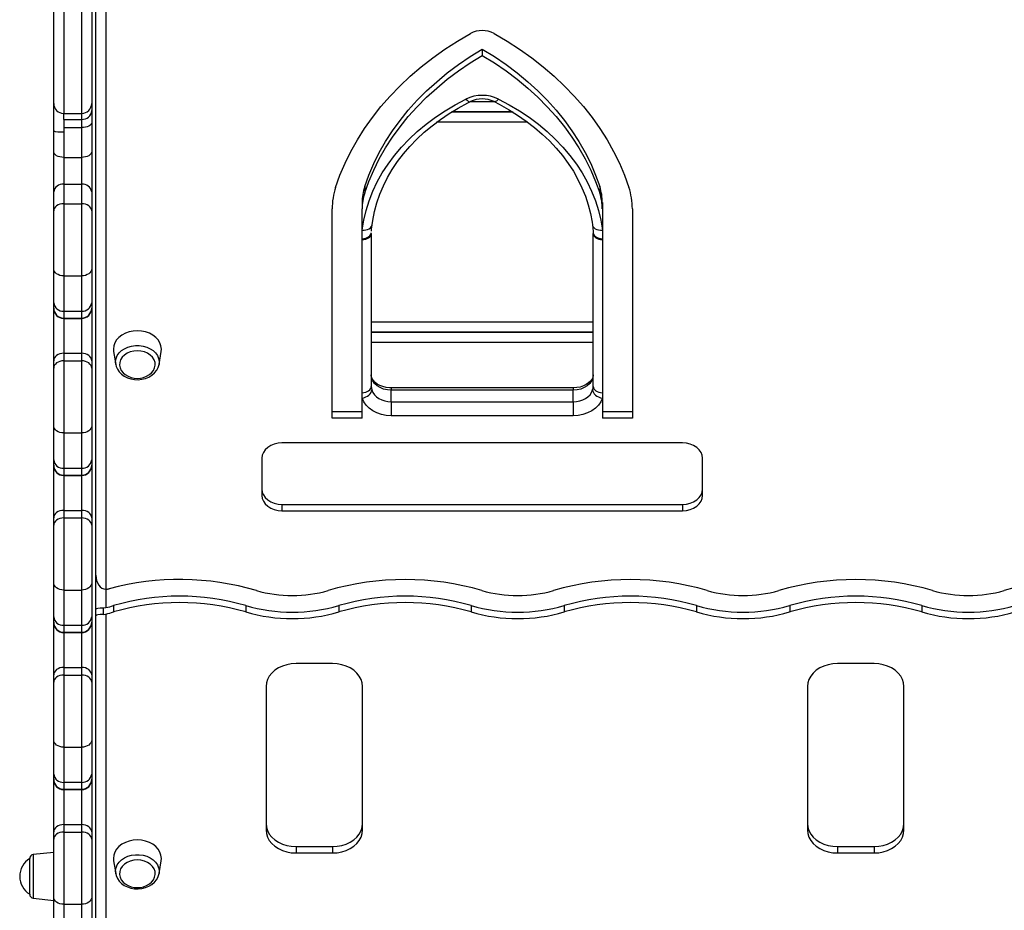
# Model space of a CAD drawing. Units: millimetres. Extents: x 11536 to 26285, y 8492 to 16377.
# Drawn here: x 16742 to 17235, y 9239 to 9684 of the extents above; entities that cross this region are included whole.
import ezdxf

# ---------------------------------------------------------------- set-up
doc = ezdxf.new("R2010")
doc.units = ezdxf.units.MM
doc.header["$LTSCALE"] = 100

msp = doc.modelspace()

# ---------------------------------------------------------------- linework, layer by layer
at = {"color": 7, "linetype": 'Continuous', "ltscale": 100}
for p, q in [((16759.21, 9642.27), (16759.21, 9724.93)), ((16778.21, 9724.93), (16778.21, 9642.27)), ((16785.28, 9694.38), (16785.28, 9399.27)), ((16780.28, 9406.47), (16780.28, 9693.74)), ((16973.5, 9669.46), (16973.5, 9666.26)), ((16759.21, 9641.79), (16759.21, 9642.27)), ((16759.21, 9628.61), (16759.21, 9641.79)), ((16778.21, 9642.27), (16778.21, 9638.7)), ((16764.21, 9637.27), (16773.21, 9637.27)), ((16764.21, 9634.3), (16764.21, 9637.27)), ((16778.21, 9638.7), (16778.21, 9632.61)), ((16988.93, 9637.84), (16958.04, 9637.84)), ((16988.53, 9638.09), (16958.46, 9638.09)), ((16764.21, 9634.3), (16773.21, 9634.3)), ((16764.21, 9634.3), (16764.21, 9630.24)), ((16773.21, 9630.24), (16773.21, 9634.3)), ((16778.21, 9632.61), (16778.21, 9618.11)), ((16759.21, 9618.11), (16759.21, 9628.61)), ((16764.21, 9630.24), (16773.21, 9630.24)), ((16764.21, 9630.24), (16764.21, 9627.82)), ((16764.21, 9627.82), (16764.21, 9615.3)), ((16773.21, 9615.3), (16773.21, 9630.24)), ((16759.21, 9597.99), (16759.21, 9618.11)), ((16778.21, 9618.11), (16778.21, 9597.99)), ((16764.21, 9615.3), (16773.21, 9615.3)), ((16764.21, 9615.3), (16764.21, 9601.88)), ((16773.21, 9601.88), (16773.21, 9615.3)), ((16764.21, 9601.88), (16764.21, 9592.08)), ((16764.21, 9601.88), (16773.21, 9601.88)), ((16773.21, 9592.08), (16773.21, 9601.88)), ((16759.21, 9588.47), (16759.21, 9597.99)), ((16778.21, 9597.99), (16778.21, 9588.47)), ((16914.72, 9600.69), (16914.72, 9597.49)), ((17032.27, 9600.69), (17032.27, 9597.49)), ((16764.21, 9592.08), (16764.21, 9556)), ((16764.21, 9592.08), (16773.21, 9592.08)), ((16773.21, 9556), (16773.21, 9592.08)), ((16913.44, 9592.71), (16913.44, 9589.51)), ((17033.56, 9592.71), (17033.56, 9589.51)), ((16759.21, 9559.61), (16759.21, 9588.47)), ((16778.21, 9588.47), (16778.21, 9559.61)), ((16898.44, 9484.82), (16898.44, 9589.51)), ((16913.44, 9578.93), (16913.44, 9589.51)), ((17033.56, 9589.51), (17033.56, 9578.93)), ((17048.56, 9589.51), (17048.56, 9484.82)), ((16913.44, 9574.6), (16913.44, 9578.93)), ((16918.02, 9577.25), (16918.02, 9500.71)), ((17028.94, 9577.49), (17028.94, 9577.26)), ((17028.97, 9500.71), (17028.97, 9577.25)), ((17033.56, 9578.93), (17033.56, 9574.6)), ((16913.44, 9574.06), (16913.44, 9574.6)), ((16913.44, 9497.52), (16913.44, 9574.06)), ((17033.56, 9574.6), (17033.56, 9574.06)), ((17033.56, 9574.06), (17033.56, 9497.52)), ((16759.21, 9542.52), (16759.21, 9559.61)), ((16778.21, 9559.61), (16778.21, 9542.52)), ((16764.21, 9556), (16773.21, 9556)), ((16764.21, 9556), (16764.21, 9538.39)), ((16773.21, 9538.39), (16773.21, 9556)), ((16759.21, 9539.9), (16759.21, 9542.52)), ((16778.21, 9542.52), (16778.21, 9539.9)), ((16759.21, 9539.73), (16759.21, 9539.9)), ((16759.21, 9513.57), (16759.21, 9539.73)), ((16764.21, 9538.39), (16773.21, 9538.39)), ((16764.21, 9538.39), (16764.21, 9534.9)), ((16773.21, 9534.9), (16773.21, 9538.39)), ((16778.21, 9539.9), (16778.21, 9539.73)), ((16778.21, 9539.73), (16778.21, 9513.57)), ((16764.21, 9534.9), (16773.21, 9534.9)), ((16764.21, 9534.9), (16764.21, 9534.73)), ((16764.21, 9534.73), (16773.21, 9534.73)), ((16764.21, 9534.73), (16764.21, 9517.29)), ((16773.21, 9534.73), (16773.21, 9534.9)), ((16773.21, 9517.29), (16773.21, 9534.73)), ((17028.97, 9527.84), (16918.02, 9527.84)), ((17028.97, 9527.59), (16918.02, 9527.59)), ((16764.21, 9517.29), (16773.21, 9517.29)), ((16764.21, 9517.29), (16764.21, 9513.49)), ((16773.21, 9513.49), (16773.21, 9517.29)), ((16789.14, 9518.16), (16790.21, 9511.73)), ((16811.89, 9511.73), (16812.95, 9518.16)), ((16759.21, 9509.88), (16759.21, 9513.57)), ((16764.21, 9513.49), (16764.21, 9477.41)), ((16764.21, 9513.49), (16773.21, 9513.49)), ((16773.21, 9477.41), (16773.21, 9513.49)), ((16778.21, 9513.57), (16778.21, 9509.88)), ((16759.21, 9481.02), (16759.21, 9509.88)), ((16778.21, 9509.88), (16778.21, 9481.02)), ((16811.93, 9512.06), (16811.89, 9511.73)), ((16913.44, 9494.82), (16913.44, 9497.52)), ((17018.97, 9499.96), (16928.02, 9499.96)), ((16928.02, 9493.04), (16928.02, 9498.8)), ((17018.97, 9498.8), (16928.02, 9498.8)), ((17018.97, 9493.04), (17018.97, 9498.8)), ((17033.56, 9497.52), (17033.56, 9494.82)), ((16913.44, 9484.82), (16913.44, 9494.82)), ((16928.02, 9493.04), (16928.02, 9486)), ((16928.02, 9493.04), (17018.97, 9493.04)), ((17018.97, 9493.04), (17018.97, 9486)), ((17033.56, 9494.82), (17033.56, 9484.82)), ((16913.44, 9488.02), (16898.44, 9488.02)), ((17048.56, 9488.02), (17033.56, 9488.02)), ((16913.44, 9484.82), (16898.44, 9484.82)), ((17018.97, 9486), (16928.02, 9486)), ((17048.56, 9484.82), (17033.56, 9484.82)), ((16759.21, 9463.93), (16759.21, 9481.02)), ((16778.21, 9481.02), (16778.21, 9463.93)), ((16764.21, 9477.41), (16773.21, 9477.41)), ((16764.21, 9477.41), (16764.21, 9459.81)), ((16773.21, 9459.81), (16773.21, 9477.41)), ((17073.66, 9472.46), (16873.33, 9472.46)), ((16759.21, 9461.31), (16759.21, 9463.93)), ((16778.21, 9463.93), (16778.21, 9461.31)), ((16863.33, 9464.78), (16863.33, 9446.15)), ((17083.66, 9446.15), (17083.66, 9464.78)), ((16759.21, 9461.14), (16759.21, 9461.31)), ((16759.21, 9434.98), (16759.21, 9461.14)), ((16764.21, 9459.81), (16773.21, 9459.81)), ((16764.21, 9459.81), (16764.21, 9456.31)), ((16773.21, 9456.31), (16773.21, 9459.81)), ((16778.21, 9461.31), (16778.21, 9461.14)), ((16778.21, 9461.14), (16778.21, 9434.98)), ((16764.21, 9456.31), (16773.21, 9456.31)), ((16764.21, 9456.31), (16764.21, 9456.14)), ((16764.21, 9456.14), (16773.21, 9456.14)), ((16764.21, 9456.14), (16764.21, 9438.7)), ((16773.21, 9456.14), (16773.21, 9456.31)), ((16773.21, 9438.7), (16773.21, 9456.14)), ((16764.21, 9438.7), (16773.21, 9438.7)), ((16764.21, 9438.7), (16764.21, 9434.9)), ((16773.21, 9434.9), (16773.21, 9438.7)), ((16873.33, 9441.67), (17073.66, 9441.67)), ((16873.33, 9441.67), (16873.33, 9438.47)), ((16873.33, 9438.47), (17073.66, 9438.47)), ((17073.66, 9441.67), (17073.66, 9438.47)), ((16759.21, 9431.29), (16759.21, 9434.98)), ((16764.21, 9434.9), (16764.21, 9398.82)), ((16764.21, 9434.9), (16773.21, 9434.9)), ((16773.21, 9398.82), (16773.21, 9434.9)), ((16778.21, 9434.98), (16778.21, 9431.29)), ((16759.21, 9402.43), (16759.21, 9431.29)), ((16778.21, 9431.29), (16778.21, 9402.43)), ((16780.28, 9406.31), (16780.28, 9406.47)), ((16780.28, 9389.2), (16780.28, 9406.31)), ((16759.21, 9385.34), (16759.21, 9402.43)), ((16778.21, 9402.43), (16778.21, 9385.34)), ((16764.21, 9398.82), (16773.21, 9398.82)), ((16764.21, 9398.82), (16764.21, 9381.22)), ((16773.21, 9381.22), (16773.21, 9398.82)), ((16780.28, 9386), (16780.28, 9389.2)), ((16785.28, 9390.01), (16783.89, 9389.82)), ((16783.89, 9389.82), (16783.89, 9386.62)), ((16789.16, 9391.04), (16789.16, 9387.84)), ((16855.25, 9391.04), (16855.25, 9387.84)), ((16901.85, 9391.04), (16901.85, 9387.84)), ((16967.95, 9391.04), (16967.95, 9387.84)), ((17014.54, 9391.04), (17014.54, 9387.84)), ((17080.64, 9391.04), (17080.64, 9387.84)), ((17127.23, 9391.04), (17127.23, 9387.84)), ((17193.33, 9391.04), (17193.33, 9387.84)), ((16759.21, 9382.72), (16759.21, 9385.34)), ((16778.21, 9385.34), (16778.21, 9382.72)), ((16780.28, 9188.51), (16780.28, 9386)), ((16783.89, 9386.62), (16785.28, 9386.81)), ((16785.28, 9386.81), (16785.28, 9178.86)), ((16759.21, 9382.55), (16759.21, 9382.72)), ((16759.21, 9356.39), (16759.21, 9382.55)), ((16764.21, 9381.22), (16773.21, 9381.22)), ((16764.21, 9381.22), (16764.21, 9377.72)), ((16773.21, 9377.72), (16773.21, 9381.22)), ((16778.21, 9382.72), (16778.21, 9382.55)), ((16778.21, 9382.55), (16778.21, 9356.39)), ((16764.21, 9377.72), (16773.21, 9377.72)), ((16764.21, 9377.72), (16764.21, 9377.55)), ((16764.21, 9377.55), (16773.21, 9377.55)), ((16764.21, 9377.55), (16764.21, 9360.11)), ((16773.21, 9377.55), (16773.21, 9377.72)), ((16773.21, 9360.11), (16773.21, 9377.55)), ((16764.21, 9360.11), (16773.21, 9360.11)), ((16764.21, 9360.11), (16764.21, 9356.31)), ((16773.21, 9356.31), (16773.21, 9360.11)), ((16898.63, 9362.05), (16880.38, 9362.05)), ((17169.4, 9362.05), (17151.15, 9362.05)), ((16759.21, 9352.7), (16759.21, 9356.39)), ((16764.21, 9356.31), (16764.21, 9320.23)), ((16764.21, 9356.31), (16773.21, 9356.31)), ((16773.21, 9320.23), (16773.21, 9356.31)), ((16778.21, 9356.39), (16778.21, 9352.7)), ((16759.21, 9323.84), (16759.21, 9352.7)), ((16778.21, 9352.7), (16778.21, 9323.84)), ((16865.38, 9350.52), (16865.38, 9278.81)), ((16913.63, 9278.81), (16913.63, 9350.52)), ((17136.15, 9350.52), (17136.15, 9278.81)), ((17184.4, 9278.81), (17184.4, 9350.52)), ((16759.21, 9306.76), (16759.21, 9323.84)), ((16764.21, 9320.23), (16773.21, 9320.23)), ((16764.21, 9320.23), (16764.21, 9302.63)), ((16773.21, 9302.63), (16773.21, 9320.23)), ((16778.21, 9323.84), (16778.21, 9306.76)), ((16759.21, 9304.14), (16759.21, 9306.76)), ((16778.21, 9306.76), (16778.21, 9304.14)), ((16759.21, 9303.96), (16759.21, 9304.14)), ((16759.21, 9277.8), (16759.21, 9303.96)), ((16764.21, 9302.63), (16773.21, 9302.63)), ((16764.21, 9302.63), (16764.21, 9299.14)), ((16773.21, 9299.14), (16773.21, 9302.63)), ((16778.21, 9304.14), (16778.21, 9303.96)), ((16778.21, 9303.96), (16778.21, 9277.8)), ((16764.21, 9299.14), (16773.21, 9299.14)), ((16764.21, 9299.14), (16764.21, 9298.96)), ((16764.21, 9298.96), (16773.21, 9298.96)), ((16764.21, 9298.96), (16764.21, 9281.52)), ((16773.21, 9298.96), (16773.21, 9299.14)), ((16773.21, 9281.52), (16773.21, 9298.96)), ((16764.21, 9281.52), (16773.21, 9281.52)), ((16764.21, 9281.52), (16764.21, 9277.72)), ((16773.21, 9277.72), (16773.21, 9281.52)), ((16759.21, 9274.12), (16759.21, 9277.8)), ((16764.21, 9277.72), (16764.21, 9241.65)), ((16764.21, 9277.72), (16773.21, 9277.72)), ((16773.21, 9241.65), (16773.21, 9277.72)), ((16778.21, 9277.8), (16778.21, 9274.12)), ((16759.21, 9245.25), (16759.21, 9274.12)), ((16778.21, 9274.12), (16778.21, 9245.25)), ((16759.21, 9267.58), (16749, 9266.51)), ((16880.38, 9270.48), (16898.63, 9270.48)), ((16880.38, 9270.48), (16880.38, 9267.28)), ((16880.38, 9267.28), (16898.63, 9267.28)), ((16898.63, 9270.48), (16898.63, 9267.28)), ((17151.15, 9270.48), (17169.4, 9270.48)), ((17151.15, 9270.48), (17151.15, 9267.28)), ((17151.15, 9267.28), (17169.4, 9267.28)), ((17169.4, 9270.48), (17169.4, 9267.28)), ((16747.21, 9246.64), (16747.21, 9264.52)), ((16789.14, 9263.44), (16790.21, 9257.01)), ((16811.89, 9257.01), (16812.95, 9263.44)), ((16811.93, 9257.33), (16811.89, 9257.01)), ((16749, 9244.66), (16759.21, 9243.58)), ((16759.21, 9228.21), (16759.21, 9245.25)), ((16764.21, 9241.65), (16773.21, 9241.65)), ((16764.21, 9241.65), (16764.21, 9224.08)), ((16773.21, 9224.08), (16773.21, 9241.65)), ((16778.21, 9245.25), (16778.21, 9228.21))]:
    msp.add_line(p, q, dxfattribs=at)
at = {"color": 8, "linetype": 'Continuous', "ltscale": 100}
for p, q in [((16764.21, 9723.2), (16764.21, 9637.27)), ((16773.21, 9637.27), (16773.21, 9723.2)), ((16979.57, 9643.09), (16967.42, 9643.09)), ((16773.21, 9634.3), (16773.21, 9637.27)), ((16996.3, 9632.84), (16950.71, 9632.84)), ((17028.97, 9532.84), (16918.02, 9532.84)), ((17028.97, 9522.59), (16918.02, 9522.59)), ((16928.02, 9499.96), (16928.02, 9498.8)), ((17018.97, 9499.96), (17018.97, 9498.8)), ((16785.28, 9399.27), (16785.28, 9390.01)), ((16749, 9266.51), (16749, 9244.66))]:
    msp.add_line(p, q, dxfattribs=at)
at = {"color": 7, "linetype": 'Continuous', "ltscale": 100, "flags": 128}
for points in [[(16900.17, 9600.29), (16902.35, 9606.38), (16904.9, 9612.37), (16907.8, 9618.28), (16911.06, 9624.07), (16914.66, 9629.74), (16918.59, 9635.28), (16922.86, 9640.67), (16927.45, 9645.9), (16932.34, 9650.97), (16937.53, 9655.86), (16943.02, 9660.56), (16948.78, 9665.05), (16954.8, 9669.34), (16961.08, 9673.41), (16967.59, 9677.26)], [(16979.4, 9677.26), (16985.92, 9673.41), (16992.19, 9669.34), (16998.22, 9665.05), (17003.97, 9660.56), (17009.46, 9655.86), (17014.65, 9650.97), (17019.55, 9645.9), (17024.13, 9640.67), (17028.4, 9635.28), (17032.34, 9629.74), (17035.94, 9624.07), (17039.19, 9618.28), (17042.09, 9612.37), (17044.64, 9606.38), (17046.82, 9600.29)], [(16914.72, 9600.69), (16916.8, 9606.46), (16919.23, 9612.15), (16922.02, 9617.74), (16925.15, 9623.22), (16928.62, 9628.58), (16932.42, 9633.81), (16936.54, 9638.89), (16940.97, 9643.82), (16945.7, 9648.57), (16950.73, 9653.15), (16956.03, 9657.54), (16961.6, 9661.72), (16967.43, 9665.7), (16973.5, 9669.46)], [(16914.72, 9597.49), (16916.8, 9603.26), (16919.23, 9608.95), (16922.02, 9614.54), (16925.15, 9620.02), (16928.62, 9625.38), (16932.42, 9630.61), (16936.54, 9635.69), (16940.97, 9640.62), (16945.7, 9645.37), (16950.73, 9649.95), (16956.03, 9654.34), (16961.6, 9658.52), (16967.43, 9662.5), (16973.5, 9666.26)], [(16973.5, 9669.46), (16979.56, 9665.7), (16985.39, 9661.72), (16990.96, 9657.54), (16996.26, 9653.15), (17001.29, 9648.57), (17006.02, 9643.82), (17010.46, 9638.89), (17014.58, 9633.81), (17018.38, 9628.58), (17021.84, 9623.22), (17024.98, 9617.74), (17027.76, 9612.15), (17030.2, 9606.46), (17032.27, 9600.69)], [(16973.5, 9666.26), (16979.56, 9662.5), (16985.39, 9658.52), (16990.96, 9654.34), (16996.26, 9649.95), (17001.29, 9645.37), (17006.02, 9640.62), (17010.46, 9635.69), (17014.58, 9630.61), (17018.38, 9625.38), (17021.84, 9620.02), (17024.98, 9614.54), (17027.76, 9608.95), (17030.2, 9603.26), (17032.27, 9597.49)], [(16913.44, 9578.93), (16914.24, 9583.86), (16915.39, 9588.73), (16916.91, 9593.56), (16918.77, 9598.3), (16920.99, 9602.97), (16923.54, 9607.52), (16926.42, 9611.96), (16929.62, 9616.27), (16933.13, 9620.43), (16936.94, 9624.43), (16941.04, 9628.27), (16945.41, 9631.92), (16950.05, 9635.37), (16954.93, 9638.62), (16960.04, 9641.65), (16965.37, 9644.45)], [(16918.4, 9581.51), (16918.72, 9583.75), (16919.59, 9588.15), (16920.77, 9592.51), (16922.26, 9596.81), (16924.05, 9601.05), (16926.13, 9605.2), (16928.51, 9609.26), (16931.17, 9613.22), (16934.1, 9617.07), (16937.3, 9620.79), (16940.76, 9624.38), (16944.46, 9627.82), (16948.41, 9631.11), (16952.57, 9634.23), (16956.96, 9637.18), (16961.54, 9639.95), (16966.32, 9642.53), (16967.59, 9643.17)], [(16979.41, 9643.17), (16981.93, 9641.88), (16986.65, 9639.25), (16991.18, 9636.44), (16995.5, 9633.45), (16999.61, 9630.29), (17003.48, 9626.97), (17007.12, 9623.5), (17010.5, 9619.89), (17013.63, 9616.15), (17016.48, 9612.29), (17019.07, 9608.32), (17021.36, 9604.25), (17023.38, 9600.1), (17025.09, 9595.87), (17026.51, 9591.57), (17027.62, 9587.22), (17028.42, 9582.82), (17028.59, 9581.51)], [(16981.63, 9644.45), (16986.95, 9641.65), (16992.06, 9638.62), (16996.94, 9635.37), (17001.58, 9631.92), (17005.95, 9628.27), (17010.05, 9624.43), (17013.86, 9620.43), (17017.38, 9616.27), (17020.58, 9611.96), (17023.46, 9607.52), (17026.01, 9602.97), (17028.22, 9598.3), (17030.08, 9593.56), (17031.6, 9588.73), (17032.76, 9583.86), (17033.56, 9578.93)], [(16778.21, 9632.61), (16778.12, 9632.15), (16777.83, 9631.71), (16777.37, 9631.3), (16776.75, 9630.94), (16775.99, 9630.64), (16775.13, 9630.42), (16774.19, 9630.29), (16773.21, 9630.24)], [(16764.21, 9627.82), (16762.65, 9627.86), (16761.26, 9627.96), (16760.15, 9628.13), (16759.42, 9628.37), (16759.21, 9628.61)], [(16764.21, 9615.3), (16763.24, 9615.35), (16762.3, 9615.51), (16761.44, 9615.77), (16760.68, 9616.12), (16760.06, 9616.55), (16759.59, 9617.03), (16759.31, 9617.56), (16759.21, 9618.11)], [(16778.21, 9618.11), (16778.12, 9617.56), (16777.83, 9617.03), (16777.37, 9616.55), (16776.75, 9616.12), (16775.99, 9615.77), (16775.13, 9615.51), (16774.19, 9615.35), (16773.21, 9615.3)], [(16764.21, 9592.08), (16763.24, 9592.01), (16762.3, 9591.8), (16761.44, 9591.47), (16760.68, 9591.02), (16760.06, 9590.47), (16759.59, 9589.85), (16759.31, 9589.17), (16759.21, 9588.47)], [(16778.21, 9588.47), (16778.12, 9589.17), (16777.83, 9589.85), (16777.37, 9590.47), (16776.75, 9591.02), (16775.99, 9591.47), (16775.13, 9591.8), (16774.19, 9592.01), (16773.21, 9592.08)], [(16918.11, 9578.37), (16918.16, 9579.43), (16918.43, 9581.54)], [(17028.58, 9581.55), (17028.92, 9578.28), (17028.95, 9577.54)], [(16913.44, 9574.6), (16914.35, 9574.67), (16915.22, 9574.85), (16916.01, 9575.13), (16916.71, 9575.5), (16917.27, 9575.95), (16917.69, 9576.46), (16917.94, 9577.03), (16918.03, 9577.61)], [(16913.44, 9574.06), (16914.35, 9574.17), (16915.22, 9574.38), (16916.01, 9574.69), (16916.7, 9575.09), (16917.26, 9575.56), (16917.68, 9576.09), (16917.93, 9576.66), (16918.02, 9577.25)], [(16918.02, 9577.26), (16918.02, 9577.45), (16918.03, 9577.49)], [(17028.96, 9577.61), (17029.05, 9577.03), (17029.31, 9576.46), (17029.72, 9575.95), (17030.29, 9575.5), (17030.98, 9575.13), (17031.77, 9574.85), (17032.64, 9574.67), (17033.56, 9574.6)], [(17028.97, 9577.25), (17029.06, 9576.66), (17029.32, 9576.09), (17029.73, 9575.56), (17030.29, 9575.09), (17030.98, 9574.69), (17031.77, 9574.38), (17032.64, 9574.17), (17033.56, 9574.06)], [(16764.21, 9556), (16763.24, 9556.07), (16762.3, 9556.27), (16761.44, 9556.61), (16760.68, 9557.06), (16760.06, 9557.6), (16759.59, 9558.23), (16759.31, 9558.9), (16759.21, 9559.61)], [(16778.21, 9559.61), (16778.12, 9558.9), (16777.83, 9558.23), (16777.37, 9557.6), (16776.75, 9557.06), (16775.99, 9556.61), (16775.13, 9556.27), (16774.19, 9556.07), (16773.21, 9556)], [(16801.05, 9528.55), (16798.96, 9528.41), (16796.94, 9527.99), (16795.05, 9527.31), (16793.34, 9526.39), (16791.86, 9525.25), (16790.66, 9523.94), (16789.77, 9522.48), (16789.23, 9520.93), (16789.05, 9519.33), (16789.14, 9518.16)], [(16812.95, 9518.16), (16813.05, 9519.33), (16812.87, 9520.93), (16812.33, 9522.48), (16811.44, 9523.94), (16810.24, 9525.25), (16808.76, 9526.39), (16807.05, 9527.31), (16805.15, 9527.99), (16803.13, 9528.41), (16801.05, 9528.55)], [(16764.21, 9517.29), (16763.24, 9517.22), (16762.3, 9517), (16761.44, 9516.66), (16760.68, 9516.2), (16760.06, 9515.63), (16759.59, 9514.99), (16759.31, 9514.29), (16759.21, 9513.57)], [(16778.21, 9513.57), (16778.12, 9514.29), (16777.83, 9514.99), (16777.37, 9515.63), (16776.75, 9516.2), (16775.99, 9516.66), (16775.13, 9517), (16774.19, 9517.22), (16773.21, 9517.29)], [(16801.05, 9518.51), (16799.25, 9518.37), (16797.52, 9517.95), (16795.94, 9517.28), (16794.57, 9516.38), (16793.46, 9515.28), (16792.67, 9514.03), (16792.21, 9512.68), (16792.12, 9511.3), (16792.4, 9509.92), (16793.02, 9508.62), (16793.98, 9507.44), (16795.01, 9506.59)], [(16807.09, 9506.59), (16808.12, 9507.44), (16809.07, 9508.62), (16809.7, 9509.92), (16809.98, 9511.3), (16809.88, 9512.68), (16809.43, 9514.03), (16808.63, 9515.28), (16807.53, 9516.38), (16806.15, 9517.28), (16804.57, 9517.95), (16802.85, 9518.37), (16801.05, 9518.51)], [(16764.21, 9513.49), (16763.24, 9513.42), (16762.3, 9513.21), (16761.44, 9512.88), (16760.68, 9512.43), (16760.06, 9511.88), (16759.59, 9511.26), (16759.31, 9510.58), (16759.21, 9509.88)], [(16778.21, 9509.88), (16778.12, 9510.58), (16777.83, 9511.26), (16777.37, 9511.88), (16776.75, 9512.43), (16775.99, 9512.88), (16775.13, 9513.21), (16774.19, 9513.42), (16773.21, 9513.49)], [(16790.27, 9511.58), (16790.46, 9510.67), (16791.08, 9509.27), (16791.97, 9507.97), (16793.12, 9506.8), (16794.5, 9505.81), (16796.08, 9505.02), (16797.8, 9504.45), (16799.63, 9504.13), (16801.5, 9504.07), (16803.36, 9504.26), (16805.15, 9504.7), (16806.84, 9505.39), (16808.36, 9506.31), (16809.67, 9507.45), (16810.71, 9508.75), (16811.46, 9510.18), (16811.88, 9511.69), (16811.91, 9512.1)], [(16790.23, 9511.59), (16790.22, 9511.66), (16790.21, 9511.73)], [(16928.02, 9499.96), (16927.17, 9499.98), (16925.45, 9500.19), (16923.82, 9500.59), (16922.34, 9501.17), (16921.04, 9501.89), (16919.96, 9502.71), (16919.13, 9503.59), (16918.53, 9504.5), (16918.17, 9505.42), (16918.02, 9506.48)], [(16928.02, 9498.8), (16926.07, 9498.95), (16924.19, 9499.39), (16922.46, 9500.09), (16920.95, 9501.05), (16919.7, 9502.21), (16918.78, 9503.54), (16918.21, 9504.98), (16918.02, 9506.48)], [(17028.97, 9506.48), (17028.96, 9506.1), (17028.74, 9505.13), (17028.3, 9504.21), (17027.64, 9503.33), (17026.67, 9502.41), (17025.47, 9501.59), (17024.07, 9500.92), (17022.51, 9500.4), (17020.83, 9500.08), (17019.19, 9499.96), (17018.97, 9499.96)], [(17028.97, 9506.48), (17028.78, 9504.98), (17028.21, 9503.54), (17027.29, 9502.21), (17026.05, 9501.05), (17024.53, 9500.09), (17022.8, 9499.39), (17020.93, 9498.95), (17018.97, 9498.8)], [(16913.44, 9497.52), (16914.35, 9497.62), (16915.22, 9497.84), (16916.01, 9498.14), (16916.7, 9498.54), (16917.26, 9499.02), (16917.68, 9499.55), (16917.93, 9500.12), (16918.02, 9500.71)], [(16913.44, 9494.82), (16914.38, 9495.06), (16915.3, 9495.41), (16916.14, 9495.86), (16916.87, 9496.39), (16917.48, 9496.99), (16917.93, 9497.63), (16918.2, 9498.28), (16918.3, 9498.92)], [(16918.02, 9500.71), (16918.08, 9499.87), (16918.3, 9498.92)], [(16918.3, 9498.92), (16918.82, 9497.7), (16919.6, 9496.57), (16920.61, 9495.56), (16921.83, 9494.69), (16923.22, 9493.98), (16924.74, 9493.46), (16926.36, 9493.15), (16928.02, 9493.04)], [(17018.97, 9493.04), (17020.63, 9493.15), (17022.25, 9493.46), (17023.77, 9493.98), (17025.16, 9494.69), (17026.38, 9495.56), (17027.39, 9496.57), (17028.17, 9497.7), (17028.7, 9498.92)], [(17028.7, 9498.92), (17028.91, 9499.87), (17028.97, 9500.71)], [(17028.7, 9498.92), (17028.79, 9498.28), (17029.07, 9497.63), (17029.51, 9496.99), (17030.12, 9496.39), (17030.86, 9495.86), (17031.7, 9495.41), (17032.61, 9495.06), (17033.56, 9494.82)], [(17028.97, 9500.71), (17029.06, 9500.12), (17029.32, 9499.55), (17029.73, 9499.02), (17030.29, 9498.54), (17030.98, 9498.14), (17031.77, 9497.84), (17032.64, 9497.62), (17033.56, 9497.52)], [(16928.02, 9486), (16925.53, 9486.16), (16923.11, 9486.63), (16920.82, 9487.41), (16918.74, 9488.47), (16916.91, 9489.78), (16915.39, 9491.3), (16914.22, 9493), (16913.44, 9494.82)], [(17033.56, 9494.82), (17032.77, 9493), (17031.6, 9491.3), (17030.08, 9489.78), (17028.25, 9488.47), (17026.17, 9487.41), (17023.88, 9486.63), (17021.46, 9486.16), (17018.97, 9486)], [(16764.21, 9477.41), (16763.24, 9477.48), (16762.3, 9477.69), (16761.44, 9478.02), (16760.68, 9478.47), (16760.06, 9479.01), (16759.59, 9479.64), (16759.31, 9480.31), (16759.21, 9481.02)], [(16778.21, 9481.02), (16778.12, 9480.31), (16777.83, 9479.64), (16777.37, 9479.01), (16776.75, 9478.47), (16775.99, 9478.02), (16775.13, 9477.69), (16774.19, 9477.48), (16773.21, 9477.41)], [(16873.33, 9472.46), (16871.38, 9472.31), (16869.51, 9471.88), (16867.78, 9471.17), (16866.26, 9470.21), (16865.02, 9469.05), (16864.1, 9467.72), (16863.53, 9466.28), (16863.33, 9464.78)], [(17083.66, 9464.78), (17083.47, 9466.28), (17082.9, 9467.72), (17081.97, 9469.05), (17080.73, 9470.21), (17079.21, 9471.17), (17077.48, 9471.88), (17075.61, 9472.31), (17073.66, 9472.46)], [(16863.33, 9449.35), (16863.53, 9447.86), (16864.1, 9446.41), (16865.02, 9445.09), (16866.26, 9443.92), (16867.78, 9442.97), (16869.51, 9442.26), (16871.38, 9441.82), (16873.33, 9441.67)], [(17073.66, 9441.67), (17075.61, 9441.82), (17077.48, 9442.26), (17079.21, 9442.97), (17080.73, 9443.92), (17081.97, 9445.09), (17082.9, 9446.41), (17083.47, 9447.86), (17083.66, 9449.35)], [(16863.33, 9446.15), (16863.53, 9444.65), (16864.1, 9443.21), (16865.02, 9441.89), (16866.26, 9440.72), (16867.78, 9439.77), (16869.51, 9439.06), (16871.38, 9438.62), (16873.33, 9438.47)], [(17073.66, 9438.47), (17075.61, 9438.62), (17077.48, 9439.06), (17079.21, 9439.77), (17080.73, 9440.72), (17081.97, 9441.89), (17082.9, 9443.21), (17083.47, 9444.65), (17083.66, 9446.15)], [(16764.21, 9438.7), (16763.24, 9438.63), (16762.3, 9438.42), (16761.44, 9438.07), (16760.68, 9437.61), (16760.06, 9437.05), (16759.59, 9436.4), (16759.31, 9435.7), (16759.21, 9434.98)], [(16778.21, 9434.98), (16778.12, 9435.7), (16777.83, 9436.4), (16777.37, 9437.05), (16776.75, 9437.61), (16775.99, 9438.07), (16775.13, 9438.42), (16774.19, 9438.63), (16773.21, 9438.7)], [(16764.21, 9434.9), (16763.24, 9434.83), (16762.3, 9434.63), (16761.44, 9434.29), (16760.68, 9433.84), (16760.06, 9433.3), (16759.59, 9432.67), (16759.31, 9432), (16759.21, 9431.29)], [(16778.21, 9431.29), (16778.12, 9432), (16777.83, 9432.67), (16777.37, 9433.3), (16776.75, 9433.84), (16775.99, 9434.29), (16775.13, 9434.63), (16774.19, 9434.83), (16773.21, 9434.9)], [(16764.21, 9398.82), (16763.24, 9398.89), (16762.3, 9399.1), (16761.44, 9399.43), (16760.68, 9399.88), (16760.06, 9400.43), (16759.59, 9401.05), (16759.31, 9401.73), (16759.21, 9402.43)], [(16778.21, 9402.43), (16778.12, 9401.73), (16777.83, 9401.05), (16777.37, 9400.43), (16776.75, 9399.88), (16775.99, 9399.43), (16775.13, 9399.1), (16774.19, 9398.89), (16773.21, 9398.82)], [(16764.21, 9360.11), (16763.24, 9360.04), (16762.3, 9359.83), (16761.44, 9359.48), (16760.68, 9359.02), (16760.06, 9358.46), (16759.59, 9357.81), (16759.31, 9357.12), (16759.21, 9356.39)], [(16778.21, 9356.39), (16778.12, 9357.12), (16777.83, 9357.81), (16777.37, 9358.46), (16776.75, 9359.02), (16775.99, 9359.48), (16775.13, 9359.83), (16774.19, 9360.04), (16773.21, 9360.11)], [(16880.38, 9362.05), (16878.03, 9361.91), (16875.74, 9361.48), (16873.57, 9360.79), (16871.56, 9359.85), (16869.77, 9358.67), (16868.24, 9357.3), (16867.01, 9355.76), (16866.11, 9354.08), (16865.56, 9352.33), (16865.38, 9350.52)], [(16913.63, 9350.52), (16913.45, 9352.33), (16912.9, 9354.08), (16912, 9355.76), (16910.77, 9357.3), (16909.24, 9358.67), (16907.45, 9359.85), (16905.44, 9360.79), (16903.27, 9361.48), (16900.98, 9361.91), (16898.63, 9362.05)], [(17151.15, 9362.05), (17148.81, 9361.91), (17146.52, 9361.48), (17144.34, 9360.79), (17142.34, 9359.85), (17140.55, 9358.67), (17139.02, 9357.3), (17137.79, 9355.76), (17136.89, 9354.08), (17136.34, 9352.33), (17136.15, 9350.52)], [(17184.4, 9350.52), (17184.22, 9352.33), (17183.67, 9354.08), (17182.77, 9355.76), (17181.54, 9357.3), (17180.01, 9358.67), (17178.22, 9359.85), (17176.21, 9360.79), (17174.04, 9361.48), (17171.75, 9361.91), (17169.4, 9362.05)], [(16764.21, 9356.31), (16763.24, 9356.24), (16762.3, 9356.04), (16761.44, 9355.7), (16760.68, 9355.26), (16760.06, 9354.71), (16759.59, 9354.08), (16759.31, 9353.41), (16759.21, 9352.7)], [(16778.21, 9352.7), (16778.12, 9353.41), (16777.83, 9354.08), (16777.37, 9354.71), (16776.75, 9355.26), (16775.99, 9355.7), (16775.13, 9356.04), (16774.19, 9356.24), (16773.21, 9356.31)], [(16764.21, 9320.23), (16763.24, 9320.3), (16762.3, 9320.51), (16761.44, 9320.84), (16760.68, 9321.29), (16760.06, 9321.84), (16759.59, 9322.46), (16759.31, 9323.14), (16759.21, 9323.84)], [(16778.21, 9323.84), (16778.12, 9323.14), (16777.83, 9322.46), (16777.37, 9321.84), (16776.75, 9321.29), (16775.99, 9320.84), (16775.13, 9320.51), (16774.19, 9320.3), (16773.21, 9320.23)], [(16764.21, 9281.52), (16763.24, 9281.45), (16762.3, 9281.24), (16761.44, 9280.9), (16760.68, 9280.43), (16760.06, 9279.87), (16759.59, 9279.23), (16759.31, 9278.53), (16759.21, 9277.8)], [(16778.21, 9277.8), (16778.12, 9278.53), (16777.83, 9279.23), (16777.37, 9279.87), (16776.75, 9280.43), (16775.99, 9280.9), (16775.13, 9281.24), (16774.19, 9281.45), (16773.21, 9281.52)], [(16865.38, 9282.01), (16865.56, 9280.2), (16866.11, 9278.45), (16867.01, 9276.78), (16868.24, 9275.23), (16869.77, 9273.86), (16871.56, 9272.68), (16873.57, 9271.74), (16875.74, 9271.05), (16878.03, 9270.63), (16880.38, 9270.48)], [(16898.63, 9270.48), (16900.98, 9270.63), (16903.27, 9271.05), (16905.44, 9271.74), (16907.45, 9272.68), (16909.24, 9273.86), (16910.77, 9275.23), (16912, 9276.78), (16912.9, 9278.45), (16913.45, 9280.2), (16913.63, 9282.01)], [(17136.15, 9282.01), (17136.34, 9280.2), (17136.89, 9278.45), (17137.79, 9276.78), (17139.02, 9275.23), (17140.55, 9273.86), (17142.34, 9272.68), (17144.34, 9271.74), (17146.52, 9271.05), (17148.81, 9270.63), (17151.15, 9270.48)], [(17169.4, 9270.48), (17171.75, 9270.63), (17174.04, 9271.05), (17176.21, 9271.74), (17178.22, 9272.68), (17180.01, 9273.86), (17181.54, 9275.23), (17182.77, 9276.78), (17183.67, 9278.45), (17184.22, 9280.2), (17184.4, 9282.01)], [(16764.21, 9277.72), (16763.24, 9277.65), (16762.3, 9277.45), (16761.44, 9277.12), (16760.68, 9276.67), (16760.06, 9276.12), (16759.59, 9275.5), (16759.31, 9274.82), (16759.21, 9274.12)], [(16778.21, 9274.12), (16778.12, 9274.82), (16777.83, 9275.5), (16777.37, 9276.12), (16776.75, 9276.67), (16775.99, 9277.12), (16775.13, 9277.45), (16774.19, 9277.65), (16773.21, 9277.72)], [(16865.38, 9278.81), (16865.56, 9277), (16866.11, 9275.25), (16867.01, 9273.57), (16868.24, 9272.03), (16869.77, 9270.66), (16871.56, 9269.48), (16873.57, 9268.54), (16875.74, 9267.85), (16878.03, 9267.42), (16880.38, 9267.28)], [(16898.63, 9267.28), (16900.98, 9267.42), (16903.27, 9267.85), (16905.44, 9268.54), (16907.45, 9269.48), (16909.24, 9270.66), (16910.77, 9272.03), (16912, 9273.57), (16912.9, 9275.25), (16913.45, 9277), (16913.63, 9278.81)], [(17136.15, 9278.81), (17136.34, 9277), (17136.89, 9275.25), (17137.79, 9273.57), (17139.02, 9272.03), (17140.55, 9270.66), (17142.34, 9269.48), (17144.34, 9268.54), (17146.52, 9267.85), (17148.81, 9267.42), (17151.15, 9267.28)], [(17169.4, 9267.28), (17171.75, 9267.42), (17174.04, 9267.85), (17176.21, 9268.54), (17178.22, 9269.48), (17180.01, 9270.66), (17181.54, 9272.03), (17182.77, 9273.57), (17183.67, 9275.25), (17184.22, 9277), (17184.4, 9278.81)], [(16801.05, 9273.82), (16798.96, 9273.68), (16796.94, 9273.26), (16795.05, 9272.58), (16793.34, 9271.66), (16791.86, 9270.53), (16790.66, 9269.21), (16789.77, 9267.75), (16789.23, 9266.2), (16789.05, 9264.6), (16789.14, 9263.44)], [(16812.95, 9263.44), (16813.05, 9264.6), (16812.87, 9266.2), (16812.33, 9267.75), (16811.44, 9269.21), (16810.24, 9270.53), (16808.76, 9271.66), (16807.05, 9272.58), (16805.15, 9273.26), (16803.13, 9273.68), (16801.05, 9273.82)], [(16801.05, 9263.78), (16799.25, 9263.64), (16797.52, 9263.23), (16795.94, 9262.55), (16794.57, 9261.65), (16793.46, 9260.55), (16792.67, 9259.3), (16792.21, 9257.96), (16792.12, 9256.57), (16792.4, 9255.2), (16793.02, 9253.89), (16793.98, 9252.72), (16795.01, 9251.86)], [(16807.09, 9251.86), (16808.12, 9252.72), (16809.07, 9253.89), (16809.7, 9255.2), (16809.98, 9256.57), (16809.88, 9257.96), (16809.43, 9259.3), (16808.63, 9260.55), (16807.53, 9261.65), (16806.15, 9262.55), (16804.57, 9263.23), (16802.85, 9263.64), (16801.05, 9263.78)], [(16790.23, 9256.86), (16790.22, 9256.94), (16790.21, 9257.01)], [(16790.27, 9256.85), (16790.46, 9255.95), (16791.08, 9254.54), (16791.97, 9253.24), (16793.12, 9252.08), (16794.5, 9251.08), (16796.08, 9250.29), (16797.8, 9249.73), (16799.63, 9249.41), (16801.5, 9249.34), (16803.36, 9249.53), (16805.15, 9249.97), (16806.84, 9250.67), (16808.36, 9251.59), (16809.67, 9252.72), (16810.71, 9254.02), (16811.46, 9255.46), (16811.88, 9256.96), (16811.91, 9257.38)], [(16764.21, 9241.65), (16763.24, 9241.72), (16762.3, 9241.92), (16761.44, 9242.25), (16760.68, 9242.7), (16760.06, 9243.25), (16759.59, 9243.87), (16759.31, 9244.55), (16759.21, 9245.25)], [(16778.21, 9245.25), (16778.12, 9244.55), (16777.83, 9243.87), (16777.37, 9243.25), (16776.75, 9242.7), (16775.99, 9242.25), (16775.13, 9241.92), (16774.19, 9241.72), (16773.21, 9241.65)]]:
    msp.add_lwpolyline(points, dxfattribs=at)
at = {"color": 8, "linetype": 'Continuous', "ltscale": 100, "flags": 128}
for points in [[(16965.37, 9644.45), (16965.9, 9643.88), (16966.4, 9643.46), (16966.87, 9643.2), (16967.28, 9643.11), (16967.58, 9643.17)], [(16981.63, 9644.45), (16981.1, 9643.88), (16980.59, 9643.46), (16980.12, 9643.2), (16979.71, 9643.11), (16979.41, 9643.17)], [(16913.44, 9578.93), (16914.41, 9578.92), (16915.34, 9579.04), (16916.2, 9579.27), (16916.96, 9579.61), (16917.57, 9580.05), (16918.03, 9580.57), (16918.32, 9581.15), (16918.4, 9581.51)], [(17028.59, 9581.51), (17028.67, 9581.15), (17028.96, 9580.57), (17029.42, 9580.05), (17030.04, 9579.61), (17030.79, 9579.27), (17031.65, 9579.04), (17032.59, 9578.92), (17033.56, 9578.93)], [(16790.21, 9511.73), (16790.13, 9513.17), (16790.4, 9514.66), (16791, 9516.09), (16791.93, 9517.42), (16793.15, 9518.59), (16794.63, 9519.58), (16796.31, 9520.35), (16798.14, 9520.88), (16800.07, 9521.15), (16802.03, 9521.15), (16803.96, 9520.88), (16805.79, 9520.35), (16807.47, 9519.58), (16808.95, 9518.59), (16810.17, 9517.42), (16811.1, 9516.09), (16811.7, 9514.66), (16811.96, 9513.17), (16811.93, 9512.06)], [(16790.21, 9257.01), (16790.13, 9258.44), (16790.4, 9259.93), (16791, 9261.36), (16791.93, 9262.69), (16793.15, 9263.87), (16794.63, 9264.86), (16796.31, 9265.63), (16798.14, 9266.16), (16800.07, 9266.43), (16802.03, 9266.43), (16803.96, 9266.16), (16805.79, 9265.63), (16807.47, 9264.86), (16808.95, 9263.87), (16810.17, 9262.69), (16811.1, 9261.36), (16811.7, 9259.93), (16811.96, 9258.44), (16811.93, 9257.33)]]:
    msp.add_lwpolyline(points, dxfattribs=at)
at = {"color": 7, "linetype": 'Continuous', "ltscale": 10000}
for centre, radius, start, end in [((16973.5, 9666.33), 12.42, 61.6091, 118.3909), ((16973.5, 9627.51), 18.79, 64.3637, 115.6363), ((16764.21, 9642.27), 5, 180, 270), ((16773.21, 9642.27), 5, 270, 0), ((16973.5, 9630.73), 13.77, 64.592, 115.408), ((16773.5, 9639.02), 4.73, 266.5658, 356.0946), ((16763.72, 9597.36), 4.55, 83.8109, 172.0479), ((16773.7, 9597.36), 4.55, 7.952, 96.1891), ((16933.1, 9589.47), 34.66, 161.8015, 179.926), ((16939.08, 9592.68), 25.64, 161.8017, 179.9258), ((16939.08, 9589.48), 25.64, 161.8017, 179.9259), ((17007.91, 9592.68), 25.64, 0.0743, 18.1982), ((17007.91, 9589.48), 25.64, 0.0743, 18.1982), ((17013.9, 9589.47), 34.66, 0.0738, 18.1986), ((16763.81, 9543), 4.63, 185.9954, 274.9445), ((16773.61, 9543), 4.63, 265.0554, 354.0047), ((16764.21, 9539.9), 5, 180.0006, 270.0004), ((16764.21, 9539.73), 5, 180.0005, 270.0005), ((16773.21, 9539.9), 5, 269.9995, 359.9995), ((16773.21, 9539.73), 5, 269.9994, 359.9996), ((16801.05, 9515.16), 10.49, 234.8267, 305.1733), ((16763.81, 9464.42), 4.63, 185.9954, 274.9446), ((16773.61, 9464.42), 4.63, 265.0554, 354.0047), ((16764.21, 9461.31), 5, 180.0005, 270.0005), ((16764.21, 9461.14), 5, 180.0005, 270.0005), ((16773.21, 9461.31), 5, 269.9995, 359.9995), ((16773.21, 9461.14), 5, 269.9995, 359.9995), ((16822.19, 9266.26), 137.81, 73.8077, 104.8278), ((16934.9, 9266.43), 137.65, 73.7957, 106.2043), ((17047.59, 9266.43), 137.65, 73.7957, 106.2043), ((17160.28, 9266.43), 137.65, 73.7957, 106.2043), ((17272.97, 9266.43), 137.65, 73.7957, 106.2043), ((16785.29, 9405.65), 6.38, 269.9331, 284.8525), ((16822.2, 9277.39), 118.37, 73.7869, 106.2131), ((16878.55, 9460.32), 64.26, 253.7957, 286.2043), ((16934.9, 9277.39), 118.37, 73.7869, 106.2131), ((16991.24, 9460.32), 64.26, 253.7957, 286.2043), ((17047.59, 9277.39), 118.37, 73.7869, 106.2131), ((17103.93, 9460.32), 64.26, 253.7957, 286.2043), ((17160.28, 9277.39), 118.37, 73.7869, 106.2131), ((17216.62, 9460.32), 64.26, 253.7957, 286.2043), ((16766.8, 9467.09), 79.26, 283.4824, 286.3832), ((16822.2, 9274.19), 118.37, 73.7869, 106.2131), ((16878.55, 9471.16), 83.43, 253.7862, 286.2138), ((16934.9, 9274.19), 118.37, 73.7869, 106.2131), ((16991.24, 9471.16), 83.43, 253.7862, 286.2138), ((17047.59, 9274.19), 118.37, 73.7869, 106.2131), ((17103.93, 9471.16), 83.43, 253.7862, 286.2138), ((17160.28, 9274.19), 118.37, 73.7869, 106.2131), ((17216.62, 9471.16), 83.43, 253.7862, 286.2138), ((16763.81, 9385.83), 4.63, 185.9954, 274.9445), ((16773.61, 9385.83), 4.63, 265.0554, 354.0047), ((16766.8, 9463.89), 79.26, 283.4823, 286.3831), ((16878.55, 9467.96), 83.43, 253.7862, 286.2138), ((16991.24, 9467.96), 83.43, 253.7862, 286.2138), ((17103.93, 9467.96), 83.43, 253.7862, 286.2138), ((17216.62, 9467.96), 83.43, 253.7862, 286.2138), ((16764.21, 9382.72), 5, 180.0006, 270.0004), ((16764.21, 9382.55), 5, 180.0004, 270.0006), ((16773.21, 9382.72), 5, 269.9995, 359.9995), ((16773.21, 9382.55), 5, 269.9994, 359.9996), ((16763.81, 9307.24), 4.63, 185.9954, 274.9445), ((16773.61, 9307.24), 4.63, 265.0555, 354.0046), ((16764.21, 9304.14), 5, 180.0005, 270.0006), ((16764.21, 9303.96), 5, 180.0006, 270.0003), ((16773.21, 9304.14), 5, 269.9994, 359.9995), ((16773.21, 9303.96), 5, 269.9996, 359.9995), ((16749.21, 9264.52), 2, 96, 180), ((16752.7, 9255.58), 10.49, 121.5536, 180), ((16752.7, 9255.58), 10.49, 180, 238.4464), ((16801.05, 9260.43), 10.49, 234.8267, 305.1733), ((16749.21, 9246.64), 2, 180, 264)]:
    msp.add_arc(centre, radius, start, end, dxfattribs=at)
for centre, major_axis, ratio, start_param in [((16785.28, 9406.31), (0, 7.04), 0.710023, 1.570796), ((16785.28, 9389.2), (5, 0), 0.128037, 1.85126), ((16785.28, 9386), (5, 0), 0.128037, 1.85126)]:
    msp.add_ellipse(centre, major_axis=major_axis, ratio=ratio, start_param=start_param, end_param=3.141593, dxfattribs=at)

doc.saveas('drawing.dxf')
